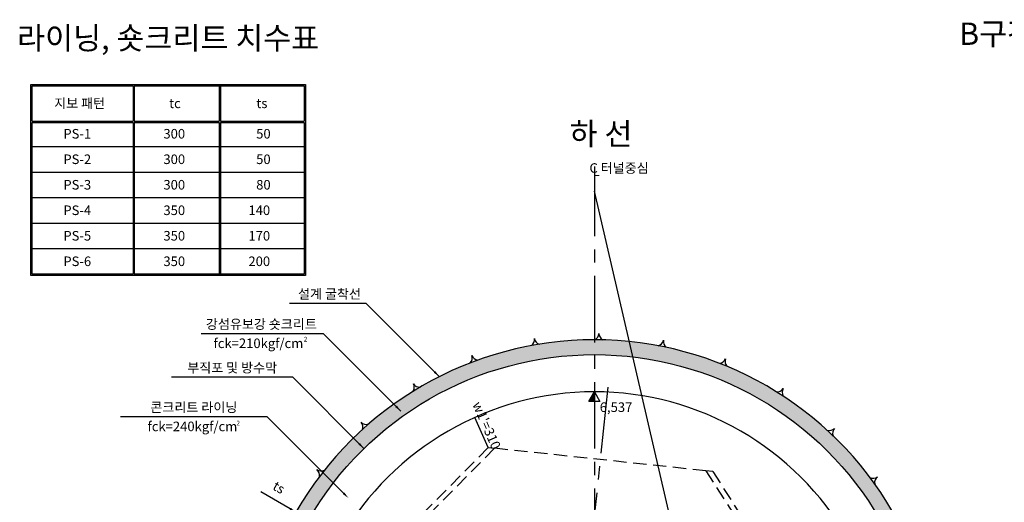
# Model space of a CAD drawing. Extents: x 1323 to 21887, y 1723 to 15041.
# Drawn here: x 1323 to 10588, y 10010 to 14551 of the extents above; entities that cross this region are included whole.
import ezdxf
from ezdxf.enums import TextEntityAlignment as Align

# ---------------------------------------------------------------- set-up
doc = ezdxf.new("R2010")
doc.units = 0
doc.header["$LTSCALE"] = 500
doc.header["$MEASUREMENT"] = 0
doc.linetypes.add('CENTER', pattern=[2, 1.25, -0.25, 0.25, -0.25])
doc.linetypes.add('HIDDEN', pattern=[0.375, 0.25, -0.125])
doc.layers.get('0').update_dxf_attribs({"linetype": 'CONTINUOUS'})
doc.layers.get('Defpoints').update_dxf_attribs({"linetype": 'CONTINUOUS'})
for name, color, linetype in [('a-cen01', 1, 'CENTER'), ('a-dim01', 1, 'CONTINUOUS'), ('a-hat01', 1, 'CONTINUOUS'), ('a-hid01', 7, 'HIDDEN'), ('a-line01', 4, 'CONTINUOUS'), ('a-line02', 3, 'CONTINUOUS'), ('a-rem02', 2, 'CONTINUOUS'), ('B-ANNO-TEXT', 2, 'CONTINUOUS')]:
    doc.layers.add(name, color=color, linetype=linetype)
doc.styles.add('simplex', font='GulimChe.ttf')
doc.styles.add('TTLB_BIG', font='GulimChe.ttf')
doc.styles.add('TTLB_SMALL', font='GulimChe.ttf')
doc.dimstyles.new('DIM01', dxfattribs={"dimscale": 3, "dimtxt": 30, "dimasz": 21, "dimexe": 15, "dimexo": 15, "dimgap": 15, "dimtad": 1, "dimdec": 0, "dimzin": 9, "dimdsep": 46, "dimlunit": 6, "dimtxsty": 'simplex', "dimcen": 2.5, "dimclrt": 2, "dimadec": 4, "dimazin": 0, "dimtfac": 1, "dimtdec": 0, "dimtix": 1, "dimtmove": 2, "dimatfit": 0, "dimfxl": 0, "dimtolj": 1, "dimtzin": 0, "dimarcsym": 0})
doc.dimstyles.new('DIM04', dxfattribs={"dimscale": 3, "dimtxt": 30, "dimasz": 21, "dimexe": 15, "dimexo": 15, "dimgap": 25, "dimtad": 1, "dimdec": 0, "dimdsep": 46, "dimlunit": 6, "dimtxsty": 'simplex', "dimblk1": 'NONE', "dimsah": 1, "dimcen": 2.5, "dimclrt": 2, "dimadec": 0, "dimazin": 0, "dimtfac": 1, "dimtdec": 0, "dimtmove": 0, "dimatfit": 3, "dimldrblk": 'NONE', "dimfxl": 0, "dimtolj": 1, "dimtzin": 0, "dimarcsym": 0})

# ---------------------------------------------------------------- blocks, each defined once
blk = doc.blocks.new('*D23')
at = {"layer": 'a-dim01', "color": 0, "lineweight": -2}
blk.add_arc((6730.9, 9899.8), 2921.3, 265.14711, 268.76436, dxfattribs=at)
at = {"layer": 'a-dim01', "color": 0}
for points in [[(6482.8, 6978.5), (6484.8, 6999.4), (6421.1, 6994.9)], [(6668, 6989.6), (6667.8, 6968.6), (6730.9, 6978.5)]]:
    blk.add_solid(points, dxfattribs=at)
at = {"layer": 'Defpoints', "color": 0}
for p in [(6730.9, 13139.8), (6785.6, 10411.9), (6524.1, 6985.8), (6214.9, 5062.3), (6730.9, 3862.3)]:
    blk.add_point(p, dxfattribs=at)
at = {"layer": 'a-dim01', "color": 2, "insert": (6580.6, 7073.5), "char_height": 90, "attachment_point": 5, "rotation": 356.95574, "style": 'simplex'}
blk.add_mtext('\\A1;6.0885°', dxfattribs=at)
blk = doc.blocks.new('*D26')
at = {"layer": 'a-dim01', "color": 0, "lineweight": -2}
for p, q in [((3867.8, 9949.3), (3590.6, 10109.3)), ((4043.6, 9847.8), (3922.4, 9917.8)), ((4043.6, 9847.8), (4098.2, 9816.3))]:
    blk.add_line(p, q, dxfattribs=at)
at = {"layer": 'a-dim01', "color": 0}
blk.add_solid([(3873.1, 9958.4), (3862.6, 9940.2), (3922.4, 9917.8)], dxfattribs=at)
at = {"layer": 'Defpoints', "color": 0}
for p in [(3922.4, 9917.8), (3922.4, 9917.8), (4043.6, 9847.8)]:
    blk.add_point(p, dxfattribs=at)
at = {"layer": 'a-dim01', "color": 2, "insert": (3761.9, 10149), "char_height": 90, "attachment_point": 5, "rotation": 330, "style": 'simplex'}
blk.add_mtext('\\A1;ts', dxfattribs=at)
blk = doc.blocks.new('_NONE')
at = {"color": 0, "linetype": 'ByBlock'}
blk.add_circle((0, 0), 0.25, dxfattribs=at)
blk = doc.blocks.new('G_ELEV01')
at = {"layer": 'a-dim01'}
blk.add_lwpolyline([(0, 0), (-1.7, 3), (1.7, 3)], close=True, dxfattribs=at)
blk.add_solid([(0, 0), (0, 0), (0, 3), (1.7, 3)], dxfattribs=at)
blk = doc.blocks.new('*D66')
at = {"layer": 'a-dim01', "color": 0, "lineweight": -2}
blk.add_arc((6730.9, 12936.2), 3454.5, 271.04494, 282.0305, dxfattribs=at)
at = {"layer": 'a-dim01', "color": 0}
for points in [[(7448.7, 9567.9), (7453.2, 9547.4), (7512.4, 9571.3)], [(6794, 9471.8), (6793.8, 9492.8), (6730.9, 9481.7)]]:
    blk.add_solid(points, dxfattribs=at)
at = {"layer": 'Defpoints', "color": 0}
for p in [(6730.9, 13139.8), (6730.9, 12936.2), (6993.4, 9491.7), (8737.4, 4297.2), (6730.9, 3862.3)]:
    blk.add_point(p, dxfattribs=at)
at = {"layer": 'a-dim01', "color": 2, "insert": (7113.9, 9594.8), "char_height": 90, "attachment_point": 5, "rotation": 6.53772, "style": 'simplex'}
blk.add_mtext('\\A1;13.0754°', dxfattribs=at)
blk = doc.blocks.new('A-30')
at = {"layer": 'a-line01'}
for centre, start, end in [((-68.3, -61.1), 1.17349, 63.36411), ((68.3, -61.1), 116.63589, 178.82651)]:
    blk.add_arc(centre, 68.3, start, end, dxfattribs=at)

msp = doc.modelspace()

# ---------------------------------------------------------------- hatches: boundary and pattern name
at = {"layer": 'a-hat01'}
h = msp.add_hatch(dxfattribs=at)
h.set_pattern_fill('AR-SAND', color=256, scale=50, style=0)
h.set_pattern_definition([(142.5, (66317.13, -12823.78), (3.14967, 96.34119), [0, -76, 0, -85, 0, -81.25]), (172.5, (66317.13, -12823.78), (-88.48884, 141.1073), [0, -41, 0, -68.5, 0, -26.25]), (212.5, (66378.63, -12823.78), (-155.70709, 0.28295), [0, -25, 0, -90, 0, -117.5]), (222.5, (66378.63, -12823.78), (-150.30633, 43.88378), [0, -12.5, 0, -59, 0, -67.5])])
edge = h.paths.add_edge_path()
edge.add_arc((6730.9, 12936.2), 9073.9, 256.27342, 283.72658, ccw=False)
edge.add_arc((8173.8, 7463.3), 4909.1, 150.00037, 222.90153, ccw=False)
edge.add_arc((6730.9, 8296.3), 3243, 389.99999, 510.00001, ccw=False)
edge.add_arc((5288, 7463.3), 4909.1, 317.09847, 389.99963, ccw=False)
edge = h.paths.add_edge_path(flags=16)
edge.add_arc((6730.9, 12936.2), 8973.9, 256.92456, 283.07544, ccw=False)
edge.add_arc((8173.8, 7463.3), 4769.1, 150.00037, 223.26005, ccw=False)
edge.add_arc((6730.9, 8296.3), 3103, 390, 510, ccw=False)
edge.add_arc((5288, 7463.3), 4769.1, 316.73995, 389.99963, ccw=False)

# ---------------------------------------------------------------- linework, layer by layer
at = {"layer": 'a-cen01'}
for p, q in [((6730.9, 13139.8), (6730.9, 3862.3)), ((6858.4, 11094.5), (6214.9, 5062.3))]:
    msp.add_line(p, q, dxfattribs=at)
at = {"layer": 'a-dim01'}
for p, q in [((8737.4, 4297.2), (6730.9, 12936.2)), ((4583.1, 11880.8), (3862.7, 11880.8)), ((5271.6, 11192.4), (4583.4, 11880.6)), ((4180.5, 11596.2), (3029.6, 11596.2)), ((4909.1, 10867.7), (4180.8, 11596.1)), ((5731.5, 10524.4), (5604.2, 10808.2))]:
    msp.add_line(p, q, dxfattribs=at)
for points in [[(4562.6, 10515.9), (3892.1, 11186.3), (2752.1, 11186.3)], [(4370.1, 10095.7), (3651.9, 10814), (2271.9, 10814)]]:
    msp.add_lwpolyline(points, dxfattribs=at)
for centre in [(4583.1, 11880.3), (4180.5, 11595.7), (4180.5, 11595.7), (4211.6, 11595.7)]:
    msp.add_arc(centre, 0.5, 45, 90, dxfattribs=at)
for points in [[(5219.7, 11229.5), (5271.6, 11192.4), (5234.5, 11244.4)], [(4857.2, 10904.9), (4909.1, 10867.7), (4872, 10919.7)], [(4510.1, 10552.6), (4562.1, 10515.5), (4525, 10567.4)], [(4362.7, 10088.3), (4414.7, 10051.2), (4377.6, 10103.2)]]:
    msp.add_solid(points, dxfattribs=at)
at = {"layer": 'a-hid01'}
for p, q in [((5731.5, 10524.4), (4830, 9614.9)), ((5791.2, 10518), (4889.6, 9608.5)), ((5731.5, 10524.4), (5791.2, 10518)), ((7779.9, 10305.9), (5791.2, 10518)), ((7779.9, 10305.9), (8469.3, 9226.7)), ((7845.5, 10298.9), (7779.9, 10305.9)), ((7845.5, 10298.9), (8535, 9219.7))]:
    msp.add_line(p, q, dxfattribs=at)
at = {"layer": 'a-line01'}
msp.add_lwpolyline([(8884.1, 4121.4, 0.329272), (9539.4, 9917.8, 0.57735), (3922.4, 9917.8, 0.329272), (4577.8, 4121.4)], format="xyb", dxfattribs=at)
at = {"layer": 'a-line02'}
msp.add_lwpolyline([(4828.9, 4063.9, -0.341707), (4043.6, 9847.8, -0.57735), (9418.2, 9847.8, -0.341707), (8632.9, 4063.9)], format="xyb", dxfattribs=at)
msp.add_arc((6730.9, 8296.3), 2753, 30, 150, dxfattribs=at)
at = {"layer": 'a-rem02'}
for p, q in [((2389.1, 13928.6), (2389.1, 13597)), ((2401.1, 13928.6), (2401.1, 13597)), ((3201.1, 13928.6), (3201.1, 13597)), ((3213.1, 13928.6), (3213.1, 13597)), ((1439.5, 13597), (2389.1, 13597)), ((1439.5, 13585), (2389.1, 13585)), ((2389.1, 13585), (2389.1, 12157)), ((2401.1, 13597), (3201.1, 13597)), ((2401.1, 13585), (2401.1, 12157)), ((2401.1, 13585), (3201.1, 13585)), ((3201.1, 13585), (3201.1, 12157)), ((3213.1, 13597), (4001.1, 13597)), ((3213.1, 13585), (3213.1, 12157)), ((3213.1, 13585), (4001.1, 13585)), ((1439.5, 13357), (2389.1, 13357)), ((2401.1, 13357), (3201.1, 13357)), ((3213.1, 13357), (4001.1, 13357)), ((1439.5, 13117), (2389.1, 13117)), ((2401.1, 13117), (3201.1, 13117)), ((3213.1, 13117), (4001.1, 13117)), ((1439.5, 12877), (2389.1, 12877)), ((2401.1, 12877), (3201.1, 12877)), ((3213.1, 12877), (4001.1, 12877)), ((1439.5, 12637), (2389.1, 12637)), ((2401.1, 12637), (3201.1, 12637)), ((3213.1, 12637), (4001.1, 12637)), ((1439.5, 12397), (2389.1, 12397)), ((2401.1, 12397), (3201.1, 12397)), ((3213.1, 12397), (4001.1, 12397))]:
    msp.add_line(p, q, dxfattribs=at)
msp.add_lwpolyline([(1427.5, 13940.6), (4013.1, 13940.6), (4013.1, 12145), (1427.5, 12145)], close=True, dxfattribs=at)
for points in [[(1439.5, 13928.6), (2389.1, 13928.6)], [(1439.5, 13597), (1439.5, 13928.6)], [(2401.1, 13928.6), (4001.1, 13928.6), (4001.1, 13597)], [(2389.1, 12157), (1439.5, 12157), (1439.5, 13585)], [(4001.1, 13585), (4001.1, 12157), (2401.1, 12157)]]:
    msp.add_lwpolyline(points, dxfattribs=at)

# ---------------------------------------------------------------- block references
at = {"layer": 'a-hat01', "xscale": 30, "yscale": 30, "zscale": 30.00000000000002, "rotation": 180}
msp.add_blockref('G_ELEV01', (6730.9, 11049.3), dxfattribs=at)
at = {"layer": 'a-line01'}
for p, rotation in [((6773.1, 11539), 179.2539758373144), ((6175.9, 11491.4), 189.8544900858033), ((7369, 11475.9), 168.6534615888256), ((5597.6, 11334.8), 200.4550043342922), ((7943, 11304.3), 158.0529473403367), ((5058, 11074.5), 211.0555185827811), ((8475.7, 11029.9), 147.4524330918478), ((4575.4, 10719.3), 221.65603283127), ((8948.8, 10662.3), 136.8519188433589), ((4166.5, 10281.4), 232.2565470797589), ((9346.2, 10214), 126.2514045948701)]:
    msp.add_blockref('A-30', p, dxfattribs=dict(at, rotation=rotation))

# ---------------------------------------------------------------- texts
at = {"layer": 'B-ANNO-TEXT', "style": 'TTLB_BIG'}
for s, p in [('B구간(단선)-곡선(R=400)', (11700, 14314.2)), ('라이닝, 숏크리트 치수표', (2720.3, 14272.6))]:
    msp.add_text(s, height=210, dxfattribs=at).set_placement(p, align=Align.CENTER)
at = {"layer": 'B-ANNO-TEXT'}
for s, height, style, p in [('지보 패턴', 90, 'TTLB_SMALL', (1647.3, 13719.1)), ('tc', 90, 'simplex', (2729.4, 13719.1)), ('ts', 90, 'simplex', (3550.3, 13719.1)), ('하 선', 210, 'TTLB_BIG', (6497.8, 13372.1)), ('PS-1', 90, 'simplex', (1733.8, 13432.8)), ('300', 90, 'simplex', (2675.2, 13432.8)), ('50', 90, 'simplex', (3548.1, 13432.8)), ('PS-2', 90, 'simplex', (1733.8, 13192.8)), ('300', 90, 'simplex', (2675.2, 13192.8)), ('50', 90, 'simplex', (3548.1, 13192.8)), ('C 터널중심', 90, 'simplex', (6684.2, 13110.1)), ('L', 90, 'simplex', (6714.5, 13080.2)), ('PS-3', 90, 'simplex', (1733.8, 12952.8)), ('300', 90, 'simplex', (2675.2, 12952.8)), ('80', 90, 'simplex', (3548.1, 12952.8)), ('PS-4', 90, 'simplex', (1733.8, 12712.8)), ('350', 90, 'simplex', (2675.2, 12712.8)), ('140', 90, 'simplex', (3475.2, 12712.8)), ('PS-5', 90, 'simplex', (1733.8, 12472.8)), ('350', 90, 'simplex', (2675.2, 12472.8)), ('170', 90, 'simplex', (3475.2, 12472.8)), ('PS-6', 90, 'simplex', (1733.8, 12232.8)), ('350', 90, 'simplex', (2675.2, 12232.8)), ('200', 90, 'simplex', (3475.2, 12232.8)), ('6,537', 90, 'simplex', (6781.1, 10859.9))]:
    msp.add_text(s, height=height, dxfattribs=dict(at, style=style)).set_placement(p)
for s, height, style, p in [('설계 굴착선', 90, 'TTLB_SMALL', (4237.7, 11970.8)), ('강섬유보강 숏크리트', 90, 'TTLB_SMALL', (3597, 11686.2)), ('fck=210kgf/cm ', 90, 'simplex', (3583.1, 11506.2)), ('2', 45, 'simplex', (4012.5, 11544.3)), ('부직포 및 방수막', 90, 'TTLB_SMALL', (3322.1, 11276.3)), ('콘크리트 라이닝', 90, 'TTLB_SMALL', (2961.9, 10904)), ('fck=240kgf/cm ', 90, 'simplex', (2961.9, 10724)), ('2', 45, 'simplex', (3379.2, 10755.2))]:
    msp.add_text(s, height=height, dxfattribs=dict(at, style=style)).set_placement(p, align=Align.MIDDLE_CENTER)
at = {"layer": 'B-ANNO-TEXT', "style": 'simplex'}
msp.add_text("w1'=310", height=90, rotation=293.6222, dxfattribs=at).set_placement((5580.6, 10931.5))

# ---------------------------------------------------------------- dimensions: what is measured, and where the dimension line sits
at = {"layer": 'a-dim01'}
dim = msp.add_angular_dim_2l(base=(6524.1395, 6985.7836), line1=((6785.5521, 10411.9302), (6214.9223, 5062.2777)), line2=((6730.9223, 13139.8079), (6730.9223, 3862.2777)), dimstyle='DIM01', dxfattribs=at)
dim.commit()
dim.dimension.update_dxf_attribs({"geometry": '*D23', "text_midpoint": (6580.6153, 7073.5271)})
dim = msp.add_angular_dim_2l(base=(6993.4484, 9491.7225), line1=((8737.3686, 4297.2216), (6730.9223, 12936.1834)), line2=((6730.9223, 13139.8079), (6730.9223, 3862.2777)), dimstyle='DIM01', override={"dimzin": 8}, dxfattribs=at)
dim.commit()
dim.dimension.update_dxf_attribs({"geometry": '*D66', "text_midpoint": (7113.8533, 9594.8002)})
dim = msp.add_aligned_dim(p1=(4043.6, 9847.8), p2=(3922.4, 9917.8), distance=0, text='ts', dimstyle='DIM04', dxfattribs=at)
dim.commit()
dim.dimension.update_dxf_attribs({"geometry": '*D26', "text_midpoint": (3761.9, 10149)})

doc.saveas('drawing.dxf')
